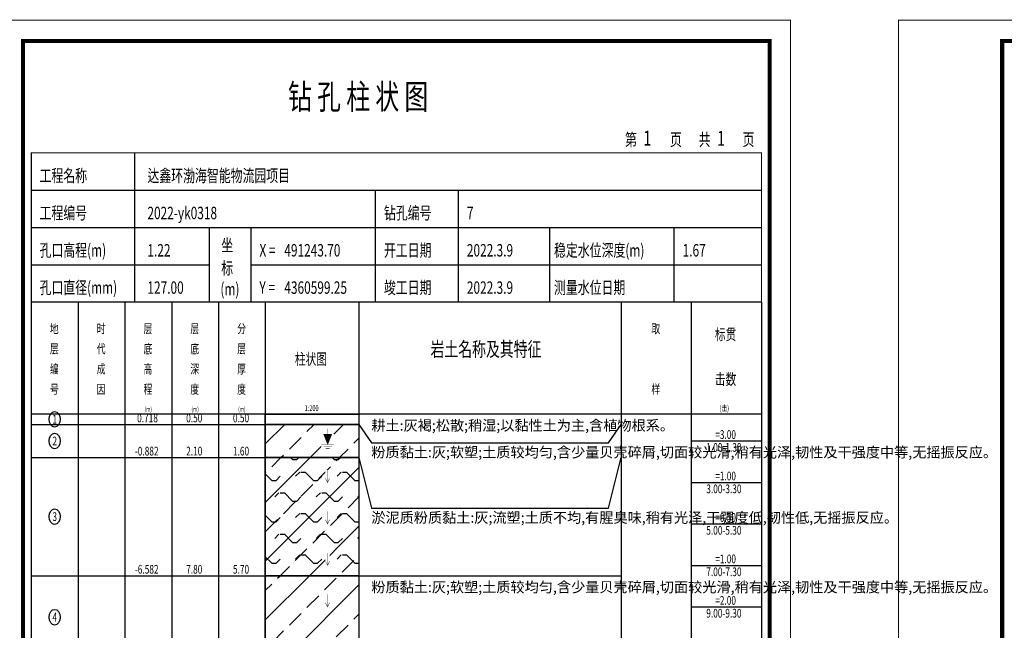
# Model space of a CAD drawing. Extents: x -27 to 25528, y -202 to 95.
# Drawn here: x 1885 to 2123, y -52 to 95 of the extents above; entities that cross this region are included whole.
import ezdxf
from ezdxf.enums import TextEntityAlignment as Align

# ---------------------------------------------------------------- set-up
doc = ezdxf.new("R2010")
doc.units = 0
doc.header["$MEASUREMENT"] = 0
for name, color, linetype in [('ZZT_BGBJ', 7, 'Continuous'), ('ZZT_SWBJ', 7, 'Continuous'), ('ZZT_TC', 7, 'Continuous')]:
    doc.layers.add(name, color=color, linetype=linetype)
doc.styles.add('BODYCONTENT', font='simfang.ttf', dxfattribs={"width": 0.7, "height": 2.5})
doc.styles.add('BODYTITLE', font='simfang.ttf', dxfattribs={"width": 0.7, "height": 3.5})
doc.styles.add('LZ_FONT', font='txt', dxfattribs={"width": 0.7, "height": 8})
doc.styles.add('LZ_PMT_TL', font='simfang.ttf', dxfattribs={"width": 0.7, "height": 3})
pattern_1 = [(45, (0, 0), (-7.07107, 7.07107), []), (45, (7.071, 0), (-7.07107, 7.07107), [4, -2])]

# ---------------------------------------------------------------- blocks, each defined once
blk = doc.blocks.new('zztSLbg')
blk.add_wipeout([(-0.05, -0.11), (1.04, -0.11), (1.04, 3), (-0.05, 3)])
at = {"color": 1, "const_width": 0.1}
for points in [[(0.5, 3), (0.5, 0)], [(0, 1), (0.5, 0), (1, 1)]]:
    blk.add_lwpolyline(points, dxfattribs=at)
blk = doc.blocks.new('zztWDswbj')
blk.add_wipeout([(0, -0.05), (3, -0.05), (3, 3.55), (0, 3.55)])
blk.add_hatch(color=5).paths.add_polyline_path([(1.5, 1), (2.5, 3.5), (0.5, 3.5)])
at = {"color": 5, "const_width": 0.1}
blk.add_lwpolyline([(0.5, 3.5), (2.5, 3.5), (1.5, 1)], close=True, dxfattribs=at)
for points in [[(0, 1), (3, 1)], [(0.5, 0.5), (2.5, 0.5)], [(1, 0), (2, 0)]]:
    blk.add_lwpolyline(points, dxfattribs=at)
blk = doc.blocks.new('block9', base_point=(27, 229))
for p, q in [((52, 229), (52, 265)), ((27, 256), (203, 256)), ((110, 229), (110, 256)), ((130, 229), (130, 256)), ((27, 247), (203, 247)), ((70, 229), (70, 247)), ((80, 229), (80, 247)), ((152, 229), (152, 247)), ((182, 229), (182, 247)), ((27, 238), (70, 238)), ((80, 238), (203, 238))]:
    blk.add_line(p, q)
for points, const_width in [([(0, 0), (210, 0), (210, 297), (0, 297)], 0.25), ([(25, 5), (205, 5), (205, 292), (25, 292)], 1), ([(27, 265), (203, 265), (203, 17), (27, 17)], 0.3)]:
    blk.add_lwpolyline(points, close=True, dxfattribs=dict(const_width=const_width))
at = {"const_width": 0.3}
blk.add_lwpolyline([(27, 229), (203, 229)], dxfattribs=at)
at = {"width": 0.7}
for s, height, style, p in [('钻 孔 柱 状 图', 6, 'LZ_PMT_TL', (88.9, 275.54)), ('第', 3, 'LZ_PMT_TL', (170.12, 266.7)), (' 1', 3.6, 'LZ_FONT', (173.78, 266.75)), ('页', 3, 'LZ_PMT_TL', (180.96, 266.7)), ('共', 3, 'LZ_PMT_TL', (187.88, 266.7)), (' 1', 3.6, 'LZ_FONT', (191.54, 266.7)), ('页', 3, 'LZ_PMT_TL', (198.44, 266.7)), ('工程名称', 3, 'LZ_PMT_TL', (29, 258)), ('达鑫环渤海智能物流园项目', 3, 'LZ_PMT_TL', (55, 258)), ('工程编号', 3, 'LZ_PMT_TL', (29, 249)), ('2022-yk0318', 3, 'LZ_PMT_TL', (55, 249)), ('钻孔编号', 3, 'LZ_PMT_TL', (112, 249)), ('7', 3, 'LZ_PMT_TL', (132, 249)), ('坐', 3, 'LZ_PMT_TL', (72.79, 241.24)), ('孔口高程(m)', 3, 'LZ_PMT_TL', (29, 240)), ('1.22', 3, 'LZ_PMT_TL', (55, 240)), ('X =', 3, 'LZ_PMT_TL', (82, 240)), ('491243.70', 3, 'LZ_PMT_TL', (88, 240)), ('开工日期', 3, 'LZ_PMT_TL', (112, 240)), ('2022.3.9', 3, 'LZ_PMT_TL', (132, 240)), ('稳定水位深度(m)', 3, 'LZ_PMT_TL', (153, 240)), ('1.67', 3, 'LZ_PMT_TL', (184, 240)), ('标', 3, 'LZ_PMT_TL', (72.79, 235.7)), ('孔口直径(mm)', 3, 'LZ_PMT_TL', (29, 231)), ('127.00', 3, 'LZ_PMT_TL', (55, 231)), ('(m) ', 3, 'LZ_PMT_TL', (72.59, 230.65)), ('Y =', 3, 'LZ_PMT_TL', (82, 231)), ('4360599.25', 3, 'LZ_PMT_TL', (88, 231)), ('竣工日期', 3, 'LZ_PMT_TL', (112, 231)), ('2022.3.9', 3, 'LZ_PMT_TL', (132, 231)), ('测量水位日期', 3, 'LZ_PMT_TL', (153, 231))]:
    blk.add_text(s, height=height, dxfattribs=dict(at, style=style)).set_placement(p)
blk = doc.blocks.new('block10', base_point=(27, 229))
for points, const_width in [([(0, 0), (210, 0), (210, 297), (0, 297)], 0.25), ([(25, 5), (205, 5), (205, 292), (25, 292)], 1)]:
    blk.add_lwpolyline(points, close=True, dxfattribs=dict(const_width=const_width))

msp = doc.modelspace()

# ---------------------------------------------------------------- hatches: boundary and pattern name
at = {"layer": 'ZZT_TC'}
h = msp.add_hatch(dxfattribs=at)
h.set_pattern_fill('GKFZNT', color=256, style=0)
h.set_pattern_definition(pattern_1)
h.paths.add_polyline_path([(1944.41, -2.5), (1966.97, -2.5), (1966.97, -10.5), (1944.41, -10.5)], flags=0)
h = msp.add_hatch(dxfattribs=at)
h.set_pattern_fill('GKYNZFZN', color=256, style=0)
h.set_pattern_definition([(45, (0, 0), (-7.07107, 7.07107), []), (45, (7.071, 0), (-7.07107, 7.07107), [4, -2]), (45, (-3, 0), (-4.999245, 4.999245), [1.41, -5.66]), (0, (-2, 1), (5, 5), [1, -9]), (315, (-1, 1), (9.99998, -2e-05), [2.828428, -4.24264]), (0, (1, -1), (5, 5), [1, -9]), (45, (2, -1), (-5, 5), [1.414214, -5.656854])])
h.paths.add_polyline_path([(1944.41, -10.5), (1966.97, -10.5), (1966.97, -39), (1944.41, -39)], flags=0)
h = msp.add_hatch(dxfattribs=at)
h.set_pattern_fill('GKFZNT', color=256, style=0)
h.set_pattern_definition(pattern_1)
h.paths.add_polyline_path([(1944.41, -39), (1966.97, -39), (1966.97, -59), (1944.41, -59)], flags=0)

# ---------------------------------------------------------------- linework, layer by layer
for p, q in [((1888, 27), (1888, -185)), ((1899.28, 27), (1899.28, -185)), ((1910.56, 27), (1910.56, -185)), ((1921.85, 27), (1921.85, -185)), ((1933.13, 27), (1933.13, -185)), ((1944.41, 27), (1944.41, -185)), ((1966.97, 27), (1966.97, -185)), ((2030.15, 27), (2030.15, -185)), ((2047.08, 27), (2047.08, -185)), ((2064, 27), (2064, -185)), ((1888, -2.5), (1899.28, -2.5)), ((1899.28, -2.5), (1910.56, -2.5)), ((1910.56, -2.5), (1921.85, -2.5)), ((1921.85, -2.5), (1933.13, -2.5)), ((1933.13, -2.5), (1944.41, -2.5)), ((1966.97, -2.5), (1969.97, -6.96)), ((2027.15, -6.96), (2030.15, -2.5)), ((1969.97, -6.96), (2027.15, -6.96)), ((2047.08, -6.5), (2064, -6.5)), ((1888, -10.5), (1899.28, -10.5)), ((1899.28, -10.5), (1910.56, -10.5)), ((1910.56, -10.5), (1921.85, -10.5)), ((1921.85, -10.5), (1933.13, -10.5)), ((1933.13, -10.5), (1944.41, -10.5)), ((1966.97, -10.5), (1969.97, -22.72)), ((2027.15, -22.72), (2030.15, -10.5)), ((2047.08, -16.5), (2064, -16.5)), ((1969.97, -22.72), (2027.15, -22.72)), ((2047.08, -26.5), (2064, -26.5)), ((2047.08, -36.5), (2064, -36.5)), ((1888, -39), (1899.28, -39)), ((1899.28, -39), (1910.56, -39)), ((1910.56, -39), (1921.85, -39)), ((1921.85, -39), (1933.13, -39)), ((1933.13, -39), (1944.41, -39)), ((1966.97, -39), (2030.15, -39)), ((2047.08, -46.5), (2064, -46.5))]:
    msp.add_line(p, q, dxfattribs=at)
at = {"layer": 'ZZT_TC', "color": 7, "const_width": 0.3}
msp.add_lwpolyline([(1888, 0), (2064, 0)], dxfattribs=at)
at = {"layer": 'ZZT_TC', "color": 7, "flags": 128}
msp.add_lwpolyline([(1944.41, 0), (1966.97, 0), (1966.97, -2.5), (1944.41, -2.5)], close=True, dxfattribs=at)
at = {"layer": 'ZZT_TC', "color": 7}
msp.add_lwpolyline([(1944.41, 0), (1966.97, 0)], dxfattribs=at)
at = {"layer": 'ZZT_TC'}
for points in [[(1944.41, -2.5), (1966.97, -2.5), (1966.97, -10.5), (1944.41, -10.5)], [(1944.41, -10.5), (1966.97, -10.5), (1966.97, -39), (1944.41, -39)], [(1944.41, -39), (1966.97, -39), (1966.97, -59), (1944.41, -59)]]:
    msp.add_lwpolyline(points, close=True, dxfattribs=at)
at = {"layer": 'ZZT_TC', "color": 7}
for centre in [(1893.64, -1.25), (1893.64, -6.5), (1893.64, -24.75), (1893.64, -49)]:
    msp.add_ellipse(centre, major_axis=(0, 1.89), ratio=0.7, dxfattribs=at)

# ---------------------------------------------------------------- block references
at = {"layer": 'ZZT_TC'}
msp.add_blockref('block10', (2124, 27), dxfattribs=at)

# ---------------------------------------------------------------- texts
at = {"layer": 'ZZT_TC', "color": 7, "style": 'BODYTITLE', "width": 0.7}
for s, height, p in [('地', 2.21, (1892.51, 18.81)), ('时', 2.21, (1903.79, 18.81)), ('层', 2.21, (1915.07, 18.81)), ('层', 2.21, (1926.35, 18.81)), ('分', 2.21, (1937.64, 18.81)), ('取', 2.21, (2037.48, 18.81)), ('标贯', 2.7, (2052.77, 17.01)), ('层', 2.21, (1892.51, 13.94)), ('代', 2.21, (1903.79, 13.94)), ('底', 2.21, (1915.07, 13.94)), ('底', 2.21, (1926.35, 13.94)), ('层', 2.21, (1937.64, 13.94)), ('岩土名称及其特征', 3.5, (1984.23, 12.8)), ('柱状图', 2.7, (1951.55, 11.07)), ('编', 2.21, (1892.51, 9.07)), ('成', 2.21, (1903.79, 9.07)), ('高', 2.21, (1915.07, 9.07)), ('深', 2.21, (1926.35, 9.07)), ('厚', 2.21, (1937.64, 9.07)), ('击数', 2.7, (2052.77, 6.21)), ('号', 2.21, (1892.51, 4.2)), ('因', 2.21, (1903.79, 4.2)), ('程', 2.21, (1915.07, 4.2)), ('度', 2.21, (1926.35, 4.2)), ('度', 2.21, (1937.64, 4.2)), ('样', 2.21, (2037.48, 4.2)), ('(m)', 1.162, (1915.31, 0.22)), ('(m)', 1.162, (1926.6, 0.22)), ('(m)', 1.162, (1937.88, 0.22)), ('1:200', 1.417, (1953.88, 0.27)), ('(击)', 1.417, (2053.92, 0.27))]:
    msp.add_text(s, height=height, dxfattribs=at).set_placement(p, align=Align.BOTTOM_LEFT)
at = {"layer": 'ZZT_TC', "color": 7, "style": 'BODYCONTENT', "width": 0.7}
for s, p in [('0.718', (1913.52, -2)), ('0.50', (1925.34, -2)), ('0.50', (1936.62, -2)), ('1', (1893.1, -2.3)), ('=3.00', (2052.85, -6)), ('2', (1893.1, -7.55)), ('1.00-1.30', (2050.7, -9.1)), ('-0.882', (1912.98, -10)), ('2.10', (1925.34, -10)), ('1.60', (1936.62, -10)), ('=1.00', (2052.85, -16)), ('3.00-3.30', (2050.7, -19.1)), ('3', (1893.1, -25.8)), ('=0.50', (2052.85, -26)), ('5.00-5.30', (2050.7, -29.1)), ('=1.00', (2052.85, -36)), ('-6.582', (1912.98, -38.5)), ('7.80', (1925.34, -38.5)), ('5.70', (1936.62, -38.5)), ('7.00-7.30', (2050.7, -39.1)), ('=2.00', (2052.85, -46)), ('9.00-9.30', (2050.7, -49.1)), ('4', (1893.1, -50.05))]:
    msp.add_text(s, height=2.1, dxfattribs=at).set_placement(p)
at = {"layer": 'ZZT_TC', "color": 7, "char_height": 2.5, "width": 57.1795, "attachment_point": 1, "style": 'BODYCONTENT'}
for s, insert in [('耕土:灰褐;松散;稍湿;以黏性土为主,含植物根系。', (1969.97, -1.5)), ('粉质黏土:灰;软塑;土质较均匀,含少量贝壳碎屑,切面较光滑,稍有光泽,韧性及干强度中等,无摇振反应。', (1969.97, -7.96)), ('淤泥质粉质黏土:灰;流塑;土质不均,有腥臭味,稍有光泽,干强度低,韧性低,无摇振反应。', (1969.97, -23.72)), ('粉质黏土:灰;软塑;土质较均匀,含少量贝壳碎屑,切面较光滑,稍有光泽,韧性及干强度中等,无摇振反应。', (1969.97, -40.5))]:
    msp.add_mtext(s, dxfattribs=dict(at, insert=insert))

# ---------------------------------------------------------------- next in the draw order: block references
at = {"layer": 'ZZT_BGBJ'}
for p in [(1958.91, -6.5), (1958.91, -16.5), (1958.91, -26.5), (1958.91, -36.5), (1958.91, -46.5)]:
    msp.add_blockref('zztSLbg', p, dxfattribs=at)

# ---------------------------------------------------------------- next in the draw order: block references
at = {"layer": 'ZZT_SWBJ'}
msp.add_blockref('zztWDswbj', (1957.95, -8.35), dxfattribs=at)

# ---------------------------------------------------------------- next in the draw order: linework, layer by layer
at = {"layer": 'ZZT_TC', "color": 7, "const_width": 0.3, "flags": 128}
msp.add_lwpolyline([(1888, 27), (2064, 27), (2064, -185), (1888, -185)], close=True, dxfattribs=at)

# ---------------------------------------------------------------- next in the draw order: block references
at = {"layer": 'ZZT_TC'}
msp.add_blockref('block9', (1888, 27), dxfattribs=at)

doc.saveas('drawing.dxf')
